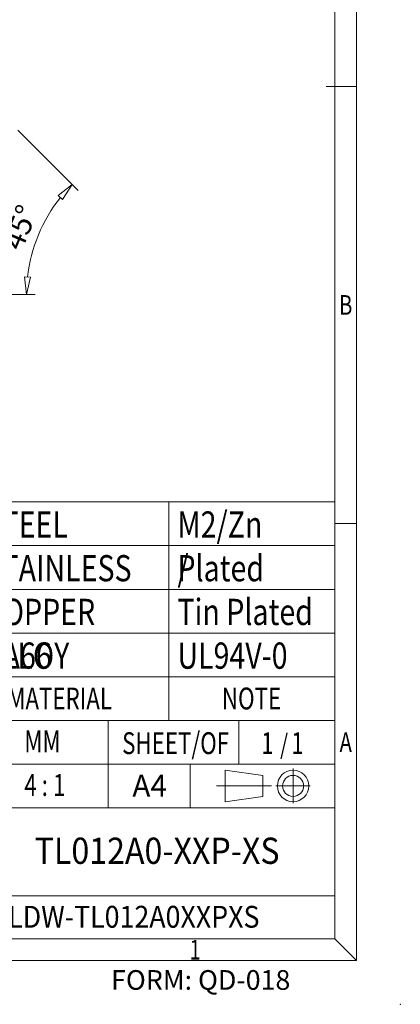
# Model space of a CAD drawing. Units: millimetres. Extents: x 4780 to 5077, y -1711 to -1497.
# Drawn here: x 5034 to 5077, y -1707 to -1595 of the extents above; entities that cross this region are included whole.
import ezdxf
from ezdxf.enums import TextEntityAlignment as Align

# ---------------------------------------------------------------- set-up
doc = ezdxf.new("R2010")
doc.units = ezdxf.units.MM
doc.layers.get('Defpoints').update_dxf_attribs({"lineweight": 25})
doc.layers.add('dim', color=31, linetype='Continuous', lineweight=9)
doc.layers.add('from', color=7, linetype='Continuous', lineweight=13)
doc.styles.add('BOM', font='gbenor.shx', dxfattribs={"width": 0.75, "oblique": 5.000002, "bigfont": 'gbcbig.shx'})
doc.styles.add('iso-2021', font='iso.shx', dxfattribs={"width": 0.8, "oblique": 5, "height": 2.5})
doc.styles.add('romantic', font='romantic.ttf')
doc.styles.add('TXT', font='txt.shx', dxfattribs={"bigfont": 'gbcbig.shx'})
doc.dimstyles.get("Standard").update_dxf_attribs({"dimtxt": 2.5, "dimasz": 2, "dimexe": 1, "dimexo": 0.5, "dimgap": 1, "dimtad": 1, "dimzin": 0, "dimdsep": 46, "dimtxsty": 'iso-2021', "dimblk": 'CLOSEDBLANK', "dimcen": 0.09, "dimclrd": 256, "dimclre": 256, "dimclrt": 256, "dimadec": 1, "dimazin": 0, "dimtfac": 1, "dimtmove": 0, "dimatfit": 0, "dimldrblk": 'CLOSEDBLANK', "dimfxl": 1, "dimtolj": 1, "dimtzin": 0, "dimlwd": -1, "dimlwe": -1, "dimarcsym": 0})

# ---------------------------------------------------------------- blocks, each defined once
blk = doc.blocks.new('A$C7D865F5D')
at = {"layer": 'from', "color": 7, "lineweight": 9}
for p, q in [((287, 0), (287, 200)), ((284.5, 2.5), (284.5, 197.5)), ((283.5, 100), (287, 100)), ((287, 50), (284.5, 50)), ((284.5, 32.47), (201.36, 32.47)), ((265.49, 27.47), (265.49, 32.47)), ((284.5, 27.47), (178.19, 27.47)), ((258.55, 27.47), (258.55, 17.48)), ((273.51, 27.47), (273.51, 22.48)), ((284.5, 22.48), (178.19, 22.48)), ((267.93, 22.48), (267.93, 17.48)), ((284.5, 17.48), (178.19, 17.48)), ((284.5, 7.41), (235.8, 7.41)), ((2.5, 2.5), (284.5, 2.5)), ((284.5, 2.5), (287, 0)), ((0, 0), (287, 0))]:
    blk.add_line(p, q, dxfattribs=at)
at = {"layer": 'from', "color": 123, "lineweight": 9}
for p, q in [((276.24, 21.18), (271.96, 21.78)), ((271.96, 21.78), (271.96, 18.18)), ((279.72, 18), (279.72, 21.96)), ((276.24, 21.18), (276.24, 18.78)), ((277.24, 19.98), (270.96, 19.98)), ((277.74, 19.98), (281.69, 19.98)), ((271.96, 18.18), (276.24, 18.78))]:
    blk.add_line(p, q, dxfattribs=at)
for radius in [1.8, 1.2]:
    blk.add_circle((279.72, 19.98), radius, dxfattribs=at)
at = {"layer": 'from', "color": 7, "lineweight": 9}
blk.add_point((292, -5), dxfattribs=at)
at = {"layer": 'from', "color": 123, "lineweight": 9, "style": 'BOM', "width": 0.75}
for s, p in [('B', (285.75, 75)), ('A', (285.75, 25)), ('1', (268.5, 1.25))]:
    blk.add_text(s, height=2.25, dxfattribs=at).set_placement(p, align=Align.MIDDLE_CENTER)
for s, height, p in [('MATERIAL', 2.5, (247, 28.73)), ('NOTE', 2.5, (271.57, 28.73)), ('SHEET/OF', 2.5, (260.15, 23.62)), ('/', 2.25, (278.24, 23.62))]:
    blk.add_text(s, height=height, dxfattribs=at).set_placement(p)
at = {"layer": 'from', "color": 123, "lineweight": 9, "style": 'BOM'}
for s, insert, char_height, width, attachment_point in [('A4  ', (263.3, 19.68), 2.5, 20.9777, 5), (' FORM: QD-018 \\P   ', (258.2, -1.09), 2.25, 28.5209, 1)]:
    blk.add_mtext(s, dxfattribs=dict(at, insert=insert, char_height=char_height, width=width, attachment_point=attachment_point))
at = {"layer": 'from', "color": 123, "lineweight": 9, "style": 'BOM', "width": 0.75}
for tag, p, height in [('TL02', (9.41, 193.5), 3), ('MM', (248.95, 23.82), 2.5), ('1', (279.51, 23.62), 2.5), ('1:1', (248.95, 18.83), 2.5), ('TL-02-NAME-ASM.', (245.26, 3.76), 2.5)]:
    blk.add_attdef(tag, p, '', height=height, dxfattribs=at)
at = {"layer": 'from', "color": 123, "lineweight": 9, "style": 'TXT'}
blk.add_attdef('唐麒贸', text='', height=3, dxfattribs=at).set_placement((193.28, 24.98), align=Align.MIDDLE_CENTER)
at = {"layer": 'from', "color": 123, "lineweight": 9, "style": 'BOM'}
blk.add_attdef('DWG.DATE', text='', height=3, dxfattribs=at).set_placement((212.25, 24.98), align=Align.MIDDLE_LEFT)
at = {"layer": 'from', "color": 123, "lineweight": 9, "style": 'BOM', "width": 0.75}
blk.add_attdef('1', text='', height=2.5, dxfattribs=at).set_placement((277.49, 23.62), align=Align.RIGHT)
at = {"layer": 'from', "color": 123, "lineweight": 30, "style": 'romantic', "flags": 12}
blk.add_attdef('TLB-100-XP-XC', text='', height=3, dxfattribs=at).set_placement((264.15, 12.57), align=Align.MIDDLE_CENTER)
blk = doc.blocks.new('_ClosedBlank')
at = {"color": 0, "linetype": 'ByBlock', "lineweight": -2}
for p, q in [((-1, 0.167), (0, 0)), ((-1, 0.167), (-1, -0.167)), ((0, 0), (-1, -0.167))]:
    blk.add_line(p, q, dxfattribs=at)
blk = doc.blocks.new('*D157')
at = {"layer": 'Defpoints', "color": 0, "transparency": 16777216}
for p in [(5022.78, -1596.42), (5033.3, -1606.94), (5037.05, -1617.21), (5000.6, -1626.12), (5025.2, -1626.12)]:
    blk.add_point(p, dxfattribs=at)
at = {"layer": 'dim', "transparency": 16777216}
for p, q in [((5033.66, -1607.3), (5040.59, -1614.23)), ((5025.7, -1626.12), (5035.66, -1626.12))]:
    blk.add_line(p, q, dxfattribs=at)
blk.add_arc((5052.48, -1626.12), 17.81, 141.4358, 173.5642, dxfattribs=at)
at = {"layer": 'dim', "transparency": 16777216, "xscale": 2, "yscale": 2, "zscale": 2}
for p, rotation in [((5039.88, -1613.52), 48.21789583558512), ((5034.66, -1626.12), 266.7821041639178)]:
    blk.add_blockref('_ClosedBlank', p, dxfattribs=dict(at, rotation=rotation))
at = {"layer": 'dim', "transparency": 16777216, "insert": (5033.91, -1618.43), "char_height": 2.5, "attachment_point": 5, "rotation": 67.5, "style": 'iso-2021'}
blk.add_mtext('\\A1;45°', dxfattribs=at)

msp = doc.modelspace()

# ---------------------------------------------------------------- linework, layer by layer
at = {"layer": 'from', "color": 7, "lineweight": 9}
for p, q in [((5069.967, -1649.84), (5021.271, -1649.84)), ((5050.955, -1654.84), (5050.955, -1649.84)), ((5069.967, -1654.84), (5021.271, -1654.84)), ((5050.955, -1659.84), (5050.955, -1654.84)), ((5069.967, -1659.84), (5021.271, -1659.84)), ((5050.955, -1664.84), (5050.955, -1659.84)), ((5069.967, -1664.84), (5021.271, -1664.84)), ((5050.955, -1669.84), (5050.955, -1664.84)), ((5069.967, -1669.84), (4986.832, -1669.84))]:
    msp.add_line(p, q, dxfattribs=at)

# ---------------------------------------------------------------- block references
ref = msp.add_blockref('A$C7D865F5D', (4785.467, -1702.308))
ref.add_attrib('1:1', '4 : 1', (5034.415, -1683.479), dxfattribs={"layer": 'from', "color": 123, "lineweight": 9, "height": 2.5, "style": 'BOM', "width": 0.75})
ref.add_attrib('1', '1', dxfattribs={"layer": 'from', "color": 123, "lineweight": 9, "height": 2.5, "style": 'BOM', "width": 0.75}).set_placement((5062.958, -1678.685), align=Align.RIGHT)
ref.add_attrib('1', '1', (5064.974, -1678.685), dxfattribs={"layer": 'from', "color": 123, "lineweight": 9, "height": 2.5, "style": 'BOM', "width": 0.75})
ref.add_attrib('TLB-100-XP-XC', 'TL012A0-XXP-XS', dxfattribs={"layer": 'from', "color": 123, "lineweight": 30, "height": 3, "style": 'romantic', "width": 0.9, "flags": 12}).set_placement((5049.619, -1689.741), align=Align.MIDDLE_CENTER)
ref.add_attrib('TL-02-NAME-ASM.', 'TLDW-TL012A0XXPXS', (5030.73, -1698.544), dxfattribs={"layer": 'from', "color": 123, "lineweight": 9, "height": 2.5, "style": 'BOM', "width": 0.9})
ref.add_attrib('MM', 'MM', (5034.415, -1678.484), dxfattribs={"layer": 'from', "color": 123, "lineweight": 9, "height": 2.5, "style": 'BOM', "width": 0.75})

# ---------------------------------------------------------------- texts
at = {"layer": 'from', "color": 123, "lineweight": 9, "char_height": 3, "attachment_point": 1, "style": 'BOM'}
for s, insert, width in [('{\\Q0;\\W0.8;STEEL}', (5029.859, -1650.922), 23.80441), ('{\\Q0;\\W0.8;M2/Zn Plated}', (5051.945, -1650.922), 16.61668), ('{\\Q0;\\W0.8;/}', (5051.945, -1655.922), 16.61668), ('{\\Q0;\\W0.8;STAINLESS }', (5029.859, -1655.922), 23.80441), ('{\\Q0;\\W0.8;COPPER ALLOY}', (5029.859, -1660.922), 19.81653), ('{\\Q0;\\W0.8;Tin Plated}', (5051.945, -1660.922), 16.61668), ('{\\Q0;\\W0.8;PA66}', (5029.859, -1665.922), 9.5325), ('{\\Q0;\\W0.8;UL94V-0}', (5051.945, -1665.922), 9.5325)]:
    msp.add_mtext(s, dxfattribs=dict(at, insert=insert, width=width))

# ---------------------------------------------------------------- dimensions: what is measured, and where the dimension line sits
at = {"layer": 'dim'}
dim = msp.add_angular_dim_2l(base=(5037.048, -1617.21), line1=((5022.776, -1596.418), (5033.303, -1606.944)), line2=((5000.603, -1626.118), (5025.203, -1626.118)), dimstyle='Standard', override={"dimlfac": 0.333333, "dimadec": 0}, dxfattribs=at)
dim.commit()
dim.dimension.update_dxf_attribs({"geometry": '*D157', "text_midpoint": (5033.907, -1618.427)})

doc.saveas('drawing.dxf')
